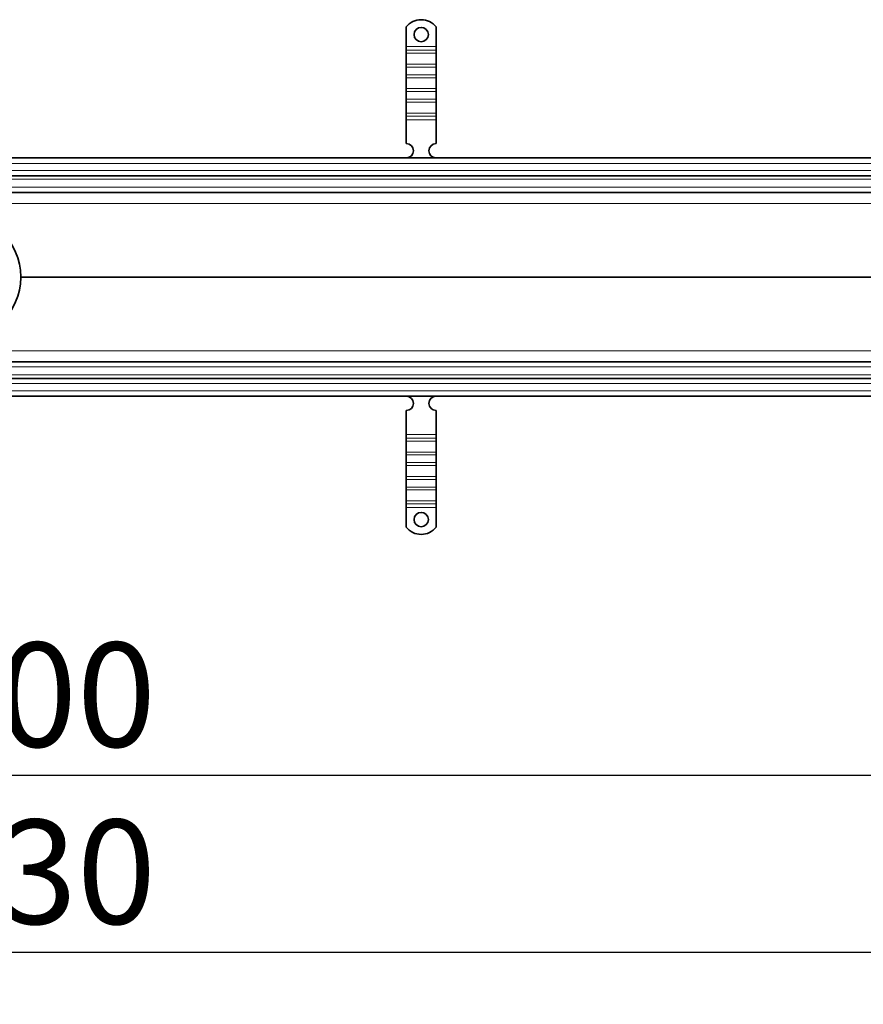
# Model space of a CAD drawing. Units: millimetres. Extents: x 81587 to 91019, y 59187 to 64611.
# Drawn here: x 86367 to 87075, y 61884 to 62710 of the extents above; entities that cross this region are included whole.
import ezdxf

# ---------------------------------------------------------------- set-up
doc = ezdxf.new("R2010")
doc.units = ezdxf.units.MM
doc.layers.add('ACO DIM', color=1, linetype='Continuous')
doc.layers.add('ACO DIM @ 35', color=1, linetype='Continuous')
doc.layers.add('Visible (ISO)', color=7, linetype='Continuous', lineweight=35)
doc.layers.add('Visible Narrow (ISO)', color=7, linetype='Continuous', lineweight=9)
doc.styles.add('ACO', font='trebuc.ttf', dxfattribs={"width": 0.8, "height": 2.5})
doc.dimstyles.new('ACO', dxfattribs={"dimtxt": 2.5, "dimasz": 2.5, "dimexe": 1.25, "dimexo": 0.625, "dimtad": 1, "dimdec": 0, "dimdsep": 46, "dimtxsty": 'ACO', "dimblk": 'OBLIQUE', "dimcen": 2.5, "dimclrd": 256, "dimclre": 256, "dimclrt": 256, "dimadec": 0, "dimazin": 0, "dimtfac": 1, "dimtdec": 0, "dimtmove": 0, "dimatfit": 3, "dimfxl": 1, "dimlwd": -1, "dimarcsym": 0})

# ---------------------------------------------------------------- blocks, each defined once
blk = doc.blocks.new('_Oblique')
at = {"color": 0, "linetype": 'ByBlock', "lineweight": -2}
blk.add_line((-0.5, -0.5), (0.5, 0.5), dxfattribs=at)
blk = doc.blocks.new('*D230')
at = {"layer": 'ACO DIM', "lineweight": -2, "transparency": 16777216}
for p, q in [((81814.81, 62472.37), (81814.81, 62032.58)), ((90814.81, 62372.37), (90814.81, 62032.58))]:
    blk.add_line(p, q, dxfattribs=at)
at = {"layer": 'ACO DIM', "transparency": 16777216}
blk.add_line((81814.81, 62076.33), (90814.81, 62076.33), dxfattribs=at)
at = {"layer": 'Defpoints', "color": 0, "transparency": 16777216}
for p in [(81814.81, 62494.25), (90814.81, 62394.25), (90814.81, 62076.33)]:
    blk.add_point(p, dxfattribs=at)
at = {"layer": 'ACO DIM', "transparency": 16777216, "xscale": 87.5, "yscale": 87.5, "zscale": 87.5, "rotation": 180}
blk.add_blockref('_Oblique', (81814.81, 62076.33), dxfattribs=at)
at = {"layer": 'ACO DIM', "transparency": 16777216, "xscale": 87.5, "yscale": 87.5, "zscale": 87.5}
blk.add_blockref('_Oblique', (90814.81, 62076.33), dxfattribs=at)
at = {"layer": 'ACO DIM', "transparency": 16777216, "insert": (86216.74, 62187.53), "char_height": 87.5, "attachment_point": 1, "style": 'ACO'}
blk.add_mtext('9000', dxfattribs=at)
blk = doc.blocks.new('*D229')
at = {"layer": 'ACO DIM', "lineweight": -2, "transparency": 16777216}
for p, q in [((81799.81, 62422.37), (81799.81, 61883.94)), ((90829.81, 62422.37), (90829.81, 61883.94))]:
    blk.add_line(p, q, dxfattribs=at)
at = {"layer": 'ACO DIM', "transparency": 16777216}
blk.add_line((81799.81, 61927.69), (90829.81, 61927.69), dxfattribs=at)
at = {"layer": 'Defpoints', "color": 0, "transparency": 16777216}
for p in [(81799.81, 62444.25), (90829.81, 62444.25), (90829.81, 61927.69)]:
    blk.add_point(p, dxfattribs=at)
at = {"layer": 'ACO DIM', "transparency": 16777216, "xscale": 87.5, "yscale": 87.5, "zscale": 87.5, "rotation": 180}
blk.add_blockref('_Oblique', (81799.81, 61927.69), dxfattribs=at)
at = {"layer": 'ACO DIM', "transparency": 16777216, "xscale": 87.5, "yscale": 87.5, "zscale": 87.5}
blk.add_blockref('_Oblique', (90829.81, 61927.69), dxfattribs=at)
at = {"layer": 'ACO DIM', "transparency": 16777216, "insert": (86216.74, 62038.89), "char_height": 87.5, "attachment_point": 1, "style": 'ACO'}
blk.add_mtext('9030', dxfattribs=at)

msp = doc.modelspace()

# ---------------------------------------------------------------- linework, layer by layer
at = {"layer": 'Visible (ISO)'}
for p, q in [((86691.81, 62704.24), (86691.81, 62687.75)), ((86716.81, 62704.24), (86716.81, 62687.75)), ((86691.81, 62687.75), (86691.81, 62684.57)), ((86691.81, 62684.57), (86691.81, 62682.09)), ((86716.81, 62687.75), (86716.81, 62684.57)), ((86716.81, 62684.57), (86716.81, 62682.09)), ((86691.81, 62672.9), (86691.81, 62682.09)), ((86716.81, 62672.9), (86716.81, 62682.09)), ((86691.81, 62672.9), (86691.81, 62670.42)), ((86691.81, 62670.42), (86691.81, 62664.06)), ((86716.81, 62672.9), (86716.81, 62670.42)), ((86716.81, 62670.42), (86716.81, 62664.06)), ((86691.81, 62664.06), (86691.81, 62661.59)), ((86691.81, 62652.39), (86691.81, 62661.59)), ((86716.81, 62664.06), (86716.81, 62661.59)), ((86716.81, 62652.39), (86716.81, 62661.59)), ((86691.81, 62652.39), (86691.81, 62649.92)), ((86716.81, 62652.39), (86716.81, 62649.92)), ((86691.81, 62649.92), (86691.81, 62643.55)), ((86691.81, 62643.55), (86691.81, 62641.08)), ((86716.81, 62649.92), (86716.81, 62643.55)), ((86716.81, 62643.55), (86716.81, 62641.08)), ((86691.81, 62631.89), (86691.81, 62641.08)), ((86716.81, 62631.89), (86716.81, 62641.08)), ((86691.81, 62631.89), (86691.81, 62629.41)), ((86691.81, 62629.41), (86691.81, 62626.23)), ((86691.81, 62626.23), (86691.81, 62606.25)), ((86716.81, 62631.89), (86716.81, 62629.41)), ((86716.81, 62629.41), (86716.81, 62626.23)), ((86716.81, 62626.23), (86716.81, 62606.25)), ((86314.81, 62594.25), (87824.21, 62594.25)), ((86314.81, 62579.25), (87824.21, 62579.25)), ((86314.81, 62565.25), (87823.31, 62565.25)), ((86314.81, 62423.25), (87823.31, 62423.25)), ((86314.81, 62409.25), (87824.21, 62409.25)), ((87824.21, 62394.25), (86314.81, 62394.25)), ((86691.81, 62362.27), (86691.81, 62382.25)), ((86716.81, 62362.27), (86716.81, 62382.25)), ((86691.81, 62359.09), (86691.81, 62362.27)), ((86716.81, 62359.09), (86716.81, 62362.27)), ((86691.81, 62356.61), (86691.81, 62359.09)), ((86691.81, 62356.61), (86691.81, 62347.42)), ((86716.81, 62356.61), (86716.81, 62359.09)), ((86716.81, 62356.61), (86716.81, 62347.42)), ((86691.81, 62344.94), (86691.81, 62347.42)), ((86716.81, 62344.94), (86716.81, 62347.42)), ((86691.81, 62338.58), (86691.81, 62344.94)), ((86691.81, 62336.1), (86691.81, 62338.58)), ((86716.81, 62338.58), (86716.81, 62344.94)), ((86716.81, 62336.1), (86716.81, 62338.58)), ((86691.81, 62336.1), (86691.81, 62326.91)), ((86716.81, 62336.1), (86716.81, 62326.91)), ((86691.81, 62324.44), (86691.81, 62326.91)), ((86691.81, 62318.07), (86691.81, 62324.44)), ((86716.81, 62324.44), (86716.81, 62326.91)), ((86716.81, 62318.07), (86716.81, 62324.44)), ((86691.81, 62315.6), (86691.81, 62318.07)), ((86691.81, 62315.6), (86691.81, 62306.41)), ((86716.81, 62315.6), (86716.81, 62318.07)), ((86716.81, 62315.6), (86716.81, 62306.41)), ((86691.81, 62303.93), (86691.81, 62306.41)), ((86691.81, 62300.75), (86691.81, 62303.93)), ((86716.81, 62303.93), (86716.81, 62306.41)), ((86716.81, 62300.75), (86716.81, 62303.93)), ((86691.81, 62284.26), (86691.81, 62300.75)), ((86716.81, 62284.26), (86716.81, 62300.75))]:
    msp.add_line(p, q, dxfattribs=at)
for centre in [(86704.31, 62697.75), (86704.31, 62290.75)]:
    msp.add_circle(centre, 6, dxfattribs=at)
for centre, radius, start, end in [((86704.31, 62694.25), 16, 38.62483, 141.37517), ((86691.81, 62600.25), 6, 270.6182, 90), ((86716.81, 62600.25), 6, 90, 269.3818), ((86314.81, 62494.25), 53.5, 0.28001, 89.51807), ((86314.81, 62494.25), 53.5, 270.48193, 359.71999), ((86691.81, 62388.25), 6, 270, 89.3818), ((86716.81, 62388.25), 6, 90.6182, 270), ((86704.31, 62294.25), 16, 218.62483, 321.37517)]:
    msp.add_arc(centre, radius, start, end, dxfattribs=at)
msp.add_open_spline([(86368.31, 62494.51), (86368.31, 62494.42), (86368.31, 62494.33), (86368.31, 62494.16), (86368.31, 62494.08), (86368.31, 62493.99)], degree=3, knots=[0.42626505, 0.42626505, 0.42626505, 0.42626505, 0.45208264, 0.45208264, 0.47790023, 0.47790023, 0.47790023, 0.47790023], dxfattribs=at)
at = {"layer": 'Visible Narrow (ISO)'}
for p, q in [((86716.81, 62687.75), (86691.81, 62687.75)), ((86716.81, 62684.57), (86691.81, 62684.57)), ((86716.81, 62682.09), (86691.81, 62682.09)), ((86716.81, 62672.9), (86691.81, 62672.9)), ((86716.81, 62670.42), (86691.81, 62670.42)), ((86716.81, 62664.06), (86691.81, 62664.06)), ((86716.81, 62661.59), (86691.81, 62661.59)), ((86716.81, 62652.39), (86691.81, 62652.39)), ((86716.81, 62649.92), (86691.81, 62649.92)), ((86716.81, 62643.55), (86691.81, 62643.55)), ((86716.81, 62641.08), (86691.81, 62641.08)), ((86716.81, 62631.89), (86691.81, 62631.89)), ((86716.81, 62629.41), (86691.81, 62629.41)), ((86716.81, 62626.23), (86691.81, 62626.23)), ((87823.31, 62589.59), (86314.81, 62589.59)), ((86314.81, 62583.59), (87823.31, 62583.59)), ((86314.81, 62576.35), (87823.31, 62576.35)), ((86314.81, 62569.59), (87823.31, 62569.59)), ((86315.71, 62556.12), (87823.31, 62556.12)), ((86368.31, 62494.51), (87823.31, 62494.51)), ((86368.31, 62493.99), (87823.31, 62493.99)), ((86315.71, 62432.38), (87823.31, 62432.38)), ((86314.81, 62418.91), (87823.31, 62418.91)), ((86314.81, 62412.14), (87823.31, 62412.14)), ((86314.81, 62404.91), (87823.31, 62404.91)), ((86314.81, 62398.91), (87823.31, 62398.91)), ((86691.81, 62362.27), (86716.81, 62362.27)), ((86691.81, 62359.09), (86716.81, 62359.09)), ((86691.81, 62356.61), (86716.81, 62356.61)), ((86691.81, 62347.42), (86716.81, 62347.42)), ((86691.81, 62344.94), (86716.81, 62344.94)), ((86691.81, 62338.58), (86716.81, 62338.58)), ((86691.81, 62336.1), (86716.81, 62336.1)), ((86691.81, 62326.91), (86716.81, 62326.91)), ((86691.81, 62324.44), (86716.81, 62324.44)), ((86691.81, 62318.07), (86716.81, 62318.07)), ((86691.81, 62315.6), (86716.81, 62315.6)), ((86691.81, 62306.41), (86716.81, 62306.41)), ((86691.81, 62303.93), (86716.81, 62303.93)), ((86691.81, 62300.75), (86716.81, 62300.75))]:
    msp.add_line(p, q, dxfattribs=at)

# ---------------------------------------------------------------- dimensions: what is measured, and where the dimension line sits
at = {"layer": 'ACO DIM @ 35'}
for base, p1, p2, picture, middle in [((90814.81, 62076.33), (81814.81, 62494.25), (90814.81, 62394.25), '*D230', (86314.81, 62076.33)), ((90829.81, 61927.69), (81799.81, 62444.25), (90829.81, 62444.25), '*D229', (86314.81, 61927.69))]:
    dim = msp.add_linear_dim(base=base, p1=p1, p2=p2, angle=180, dimstyle='ACO', override={"dimscale": 35, "dimtix": 0, "dimtofl": 0, "dimtmove": 0, "dimatfit": 1}, dxfattribs=at)
    dim.commit()
    dim.dimension.update_dxf_attribs({"geometry": picture, "text_midpoint": middle, "dimtype": 160})

doc.saveas('drawing.dxf')
